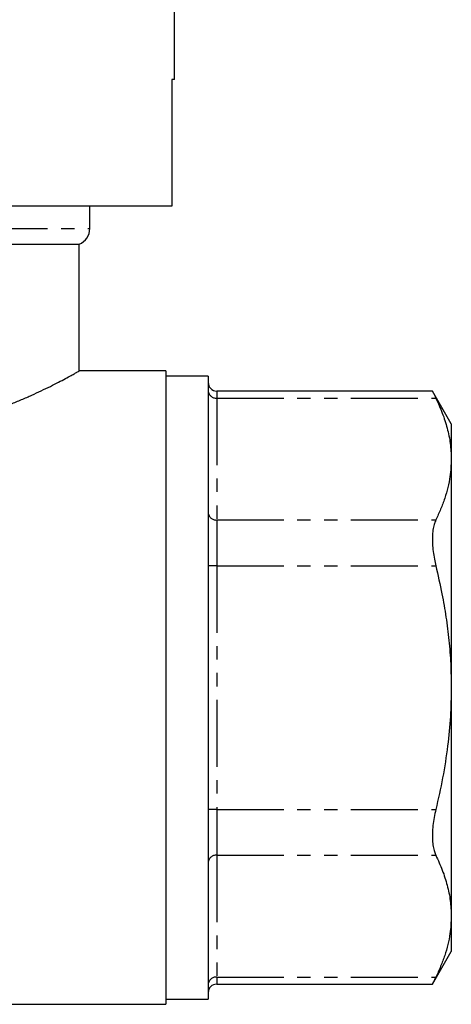
# Model space of a CAD drawing. Extents: x 9 to 590, y 6 to 412.
# Drawn here: x 301 to 342, y 225 to 318 of the extents above; entities that cross this region are included whole.
import ezdxf

# ---------------------------------------------------------------- set-up
doc = ezdxf.new("R2010")
doc.units = 0
doc.linetypes.add('PHANTOM', pattern=[12.7, 6.35, -1.27, 1.27, -1.27, 1.27, -1.27])
doc.layers.get('0').update_dxf_attribs({"linetype": 'CONTINUOUS'})

msp = doc.modelspace()

# ---------------------------------------------------------------- linework, layer by layer
at = {"color": 7, "linetype": 'CONTINUOUS'}
for p, q in [((315.414, 312.545), (315.414, 326.545)), ((315.414, 312.545), (315.178, 312.545)), ((315.178, 312.545), (315.178, 300.545)), ((315.178, 300.545), (292.614, 300.545)), ((307.414, 298.428), (307.414, 300.545)), ((272.681, 296.945), (306.414, 296.945)), ((306.414, 284.937), (306.414, 296.945)), ((314.614, 284.945), (306.399, 284.945)), ((314.614, 284.945), (314.614, 224.945)), ((318.614, 284.445), (314.614, 284.445)), ((318.614, 284.445), (318.614, 225.445)), ((339.835, 283.039), (319.414, 283.039)), ((341.614, 279.945), (339.828, 283.039)), ((341.614, 279.945), (341.614, 276.596)), ((341.614, 276.596), (341.614, 254.945)), ((341.614, 254.945), (341.614, 233.294)), ((341.614, 233.294), (341.614, 229.945)), ((339.828, 226.851), (341.614, 229.945)), ((319.414, 226.851), (339.835, 226.851)), ((276.914, 224.945), (314.614, 224.945)), ((314.614, 225.445), (318.614, 225.445))]:
    msp.add_line(p, q, dxfattribs=at)
at = {"color": 8, "linetype": 'PHANTOM'}
for p, q in [((271.666, 298.428), (307.414, 298.428)), ((319.414, 283.039), (319.414, 282.369)), ((319.414, 282.369), (319.414, 270.822)), ((319.414, 282.369), (340.149, 282.369)), ((319.414, 270.822), (319.414, 266.492)), ((319.414, 270.822), (340.149, 270.822)), ((319.414, 266.492), (318.614, 266.492)), ((319.414, 266.492), (319.414, 243.398)), ((319.414, 266.492), (340.149, 266.492)), ((319.414, 243.398), (318.614, 243.398)), ((319.414, 243.398), (319.414, 239.068)), ((319.414, 243.398), (340.149, 243.398)), ((319.414, 239.068), (340.149, 239.068)), ((319.414, 239.068), (319.414, 227.521)), ((319.414, 227.521), (340.149, 227.521)), ((319.414, 227.521), (319.414, 226.851))]:
    msp.add_line(p, q, dxfattribs=at)
at = {"color": 7, "linetype": 'CONTINUOUS'}
for centre, radius, start, end in [((305.814, 298.428), 1.6, 292.02431, 0), ((319.414, 283.839), 0.8, 180, 270), ((319.414, 226.051), 0.8, 90, 180)]:
    msp.add_arc(centre, radius, start, end, dxfattribs=at)
at = {"color": 8, "linetype": 'PHANTOM'}
for centre, start, end in [((319.364, 283.12), 184.40195, 273.81126), ((319.364, 271.573), 184.40195, 273.81126), ((319.364, 238.317), 86.18874, 175.59805), ((319.364, 226.77), 86.18874, 175.59805)]:
    msp.add_arc(centre, 0.752, start, end, dxfattribs=at)
at = {"color": 7, "linetype": 'CONTINUOUS'}
for points, knots in [([(298.414, 281.251), (298.551, 281.298), (299.068, 281.477), (299.928, 281.801), (300.964, 282.224), (301.933, 282.649), (302.85, 283.075), (303.693, 283.488), (304.459, 283.88), (305.117, 284.228), (305.635, 284.51), (306.015, 284.72), (306.268, 284.862), (306.403, 284.939), (306.4, 284.937), (306.399, 284.937)], [0, 0, 0, 0, 0.02856, 0.10843, 0.188302, 0.270101, 0.351898, 0.438975, 0.526045, 0.616111, 0.706166, 0.785902, 0.865632, 0.948319, 1, 1, 1, 1]), ([(339.835, 283.024), (339.834, 283.025), (339.833, 283.029), (339.894, 282.899), (339.999, 282.68), (340.103, 282.465), (340.149, 282.369)], [0, 0, 0, 0, 0.1840411, 0.4690964, 0.7622034, 1, 1, 1, 1]), ([(340.149, 282.369), (340.364, 281.898), (340.794, 280.957), (341.251, 279.519), (341.556, 278.064), (341.595, 277.085), (341.614, 276.596)], [0, 0, 0, 0, 0.248321, 0.49661, 0.748315, 1, 1, 1, 1]), ([(341.614, 276.596), (341.59, 276.043), (341.552, 275.144), (341.297, 273.903), (341.001, 272.871), (340.622, 271.843), (340.307, 271.162), (340.149, 270.822)], [0, 0, 0, 0, 0.284123, 0.462472, 0.640829, 0.82041, 1, 1, 1, 1]), ([(340.149, 270.822), (340.092, 270.685), (339.979, 270.411), (339.874, 269.874), (339.823, 269.256), (339.829, 268.573), (339.894, 267.849), (340, 267.149), (340.103, 266.696), (340.149, 266.492)], [0, 0, 0, 0, 0.147883, 0.295725, 0.44388, 0.592026, 0.736548, 0.881099, 1, 1, 1, 1]), ([(340.149, 266.492), (340.353, 265.601), (340.722, 263.989), (341.124, 261.627), (341.402, 259.416), (341.58, 257.187), (341.603, 255.692), (341.614, 254.945)], [0, 0, 0, 0, 0.234952, 0.42537, 0.615776, 0.807891, 1, 1, 1, 1]), ([(341.614, 254.945), (341.597, 254.027), (341.564, 252.187), (341.282, 249.336), (340.831, 246.397), (340.377, 244.399), (340.149, 243.398)], [0, 0, 0, 0, 0.236095, 0.47311, 0.736106, 1, 1, 1, 1]), ([(340.149, 243.398), (340.092, 243.144), (339.979, 242.635), (339.874, 241.876), (339.823, 241.151), (339.829, 240.482), (339.894, 239.893), (340, 239.417), (340.103, 239.176), (340.149, 239.068)], [0, 0, 0, 0, 0.147889, 0.295737, 0.443891, 0.592037, 0.736559, 0.88111, 1, 1, 1, 1]), ([(340.149, 239.068), (340.364, 238.597), (340.794, 237.656), (341.251, 236.218), (341.556, 234.763), (341.595, 233.784), (341.614, 233.294)], [0, 0, 0, 0, 0.248321, 0.49661, 0.748315, 1, 1, 1, 1]), ([(341.614, 233.294), (341.59, 232.742), (341.552, 231.842), (341.297, 230.602), (341.001, 229.57), (340.622, 228.541), (340.307, 227.861), (340.149, 227.521)], [0, 0, 0, 0, 0.2841233, 0.4624722, 0.6408287, 0.8204101, 1, 1, 1, 1]), ([(340.149, 227.521), (340.093, 227.404), (339.979, 227.168), (339.877, 226.955), (339.827, 226.849), (339.833, 226.862), (339.835, 226.866)], [0, 0, 0, 0, 0.291658, 0.591436, 0.883289, 1, 1, 1, 1])]:
    msp.add_open_spline(points, degree=3, knots=knots, dxfattribs=at)

doc.saveas('drawing.dxf')
